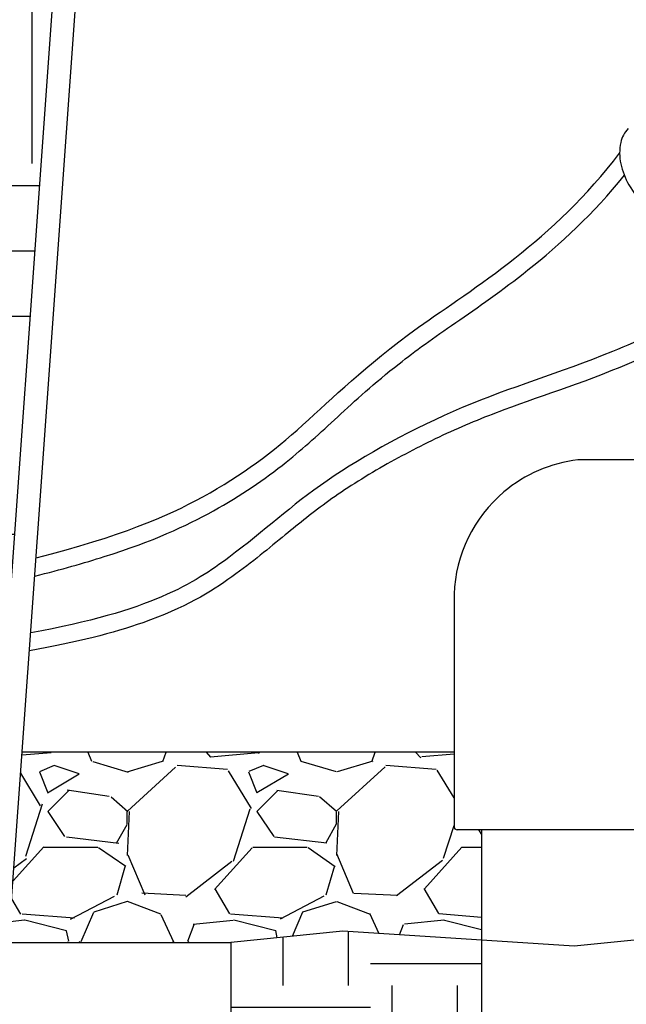
# Model space of a CAD drawing. Units: inches. Extents: x 133 to 208.4, y -47.2 to -18.1.
# Drawn here: x 165.2 to 169.5, y -36.8 to -29.7 of the extents above; entities that cross this region are included whole.
import ezdxf

# ---------------------------------------------------------------- set-up
doc = ezdxf.new("R2010")
doc.units = ezdxf.units.IN
doc.header["$MEASUREMENT"] = 0
for name, color, linetype in [('HI Deatil 2', 1, 'Continuous'), ('HI Detail 3', 249, 'Continuous'), ('HI HATCH FILL', 9, 'Continuous'), ('Hunter Product Medium', 2, 'Continuous')]:
    doc.layers.add(name, color=color, linetype=linetype)

msp = doc.modelspace()

# ---------------------------------------------------------------- hatches: boundary and pattern name
at = {"layer": 'HI HATCH FILL'}
h = msp.add_hatch(dxfattribs=at)
h.set_pattern_fill('EARTH', color=256, scale=5)
h.set_pattern_definition([(0, (156.6601683450577, -34.35440325361054), (1.25, 1.25), [1.25, -1.25]), (0, (156.6601683450577, -33.88565325361054), (1.25, 1.25), [1.25, -1.25]), (0, (156.6601683450577, -33.41690325361054), (1.25, 1.25), [1.25, -1.25]), (90, (156.8164183450577, -33.26065325361054), (-1.25, 1.25), [1.25, -1.25]), (90, (157.2851683450577, -33.26065325361054), (-1.25, 1.25), [1.25, -1.25]), (90, (157.7539183450577, -33.26065325361054), (-1.25, 1.25), [1.25, -1.25])])
edge = h.paths.add_edge_path()
edge.add_line((157.3441506470732, -34.35440325361054), (156.6601683450577, -24.7913345112904))
edge.add_line((156.6601683450577, -24.7913345112904), (165.7467091958798, -24.7913345112904))
edge.add_line((165.7467091958798, -24.7913345112904), (165.114684796551, -33.62795610192943))
edge.add_spline(control_points=[(165.114684796551, -33.62795610192943), (165.0822237947146, -33.63193640576591), (164.4593344833982, -33.70107110264432), (163.0518072783251, -33.60040010217196), (161.0320589212232, -33.67847927193229), (159.5259306890281, -33.98806623414345), (158.55236709911, -34.28624270180644), (157.5680698104426, -34.34679329135858), (157.3441506470732, -34.35440325361054)], knot_values=[3.724573355627809, 3.724573355627809, 3.724573355627809, 3.724573355627809, 3.780018469243128, 4.780018469243128, 5.780018469243128, 6.780018469243128, 7.780018469243128, 8.05544511361532, 8.05544511361532, 8.05544511361532, 8.05544511361532], degree=3, periodic=0)
h = msp.add_hatch(dxfattribs=at)
h.set_pattern_fill('EARTH', color=256, scale=5)
h.set_pattern_definition([(0, (153.9295431078358, -40.24647182507083), (1.25, 1.25), [1.25, -1.25]), (0, (153.9295431078358, -39.77772182507083), (1.25, 1.25), [1.25, -1.25]), (0, (153.9295431078358, -39.30897182507083), (1.25, 1.25), [1.25, -1.25]), (90, (154.0857931078358, -39.15272182507083), (-1.25, 1.25), [1.25, -1.25]), (90, (154.5545431078358, -39.15272182507083), (-1.25, 1.25), [1.25, -1.25]), (90, (155.0232931078358, -39.15272182507083), (-1.25, 1.25), [1.25, -1.25])])
edge = h.paths.add_edge_path()
edge.add_spline(control_points=[(157.3742788666381, -34.77563964223302), (157.6793720741213, -34.77940142135634), (157.9627528705138, -34.77642954035963), (158.9555789366929, -34.74100801775114), (159.5401495069586, -34.66215615521317), (160.6452118157, -34.48885554534182), (161.1667648876185, -34.3961102119973), (162.2129156131996, -34.31499920397026), (162.6696196286529, -34.29956265829705), (163.6163171035192, -34.29623049726796), (164.106632085458, -34.31584418153848), (164.7473446805803, -34.2998084758796), (164.9087852907776, -34.29185983373213), (165.0682180176939, -34.27762934511026)], knot_values=[3.446949983010541, 3.446949983010541, 3.446949983010541, 3.446949983010541, 3.859083067080265, 3.859083067080265, 4.990239350375424, 4.990239350375424, 6.121395633670582, 6.121395633670582, 6.873187593927784, 6.873187593927784, 7.663535076117285, 7.663535076117285, 7.934466765658178, 7.934466765658178, 7.934466765658178, 7.934466765658178], degree=3, periodic=0)
edge.add_line((165.0682180176956, -34.2776293451101), (164.9706725646126, -35.64145684559315))
edge.add_line((164.9706725646126, -35.64145684559315), (164.2715768806609, -36.17849106127777))
edge.add_line((164.2715768806609, -36.17849106127777), (164.2715768806609, -36.34433706864877))
edge.add_line((164.2715768806609, -36.34433706864877), (162.679123396526, -36.34433706864877))
edge.add_line((162.679123396526, -36.34433706864877), (162.679123396526, -38.1312766324701))
edge.add_line((162.679123396526, -38.1312766324701), (166.679123396526, -38.1312766324701))
edge.add_line((166.679123396526, -38.1312766324701), (166.679123396526, -36.34433706864877))
edge.add_line((166.679123396526, -36.34433706864877), (167.4839649134219, -36.26314009956437))
edge.add_line((167.4839649134219, -36.26314009956437), (168.4773344331017, -36.32708062473036))
edge.add_line((168.4773344331017, -36.32708062473036), (168.4773344331017, -37.39057736224038))
edge.add_line((168.4773344331017, -37.39057736224038), (168.3459486197164, -37.54715687735813))
edge.add_line((168.3459486197164, -37.54715687735813), (167.4224695878288, -37.54715687735815))
edge.add_line((167.4224695878288, -37.54715687735815), (167.4224695878288, -38.05146972105211))
edge.add_line((167.4224695878288, -38.05146972105211), (168.3459486197164, -38.05146972105211))
edge.add_line((168.3459486197164, -38.05146972105211), (168.4773344331017, -37.89489020593435))
edge.add_line((168.4773344331017, -37.89489020593435), (168.4773344331017, -39.50643635139447))
edge.add_line((168.4773344331017, -39.50643635139447), (168.4373757562411, -39.50643635139446))
edge.add_line((168.4373757562411, -39.50643635139446), (168.4311670448623, -39.50742812204217))
edge.add_line((168.4311670448623, -39.50742812204217), (168.4232832150619, -39.51227367307918))
edge.add_line((168.4232832150619, -39.51227367307918), (168.4185349659402, -39.51986821036378))
edge.add_line((168.4185349659402, -39.51986821036378), (168.4174458933771, -39.52636621425836))
edge.add_line((168.4174458933771, -39.52636621425836), (168.4174458933771, -40.13304838380382))
edge.add_line((168.4174458933771, -40.13304838380382), (167.4745859426367, -40.1330483838035))
edge.add_line((167.4745859426367, -40.1330483838035), (167.4695573330628, -40.13369292121844))
edge.add_line((167.4695573330628, -40.13369292121844), (167.4604872259355, -40.13888826347316))
edge.add_line((167.4604872259355, -40.13888826347316), (167.4559495949248, -40.14589937344114))
edge.add_line((167.4559495949248, -40.14589937344114), (167.4546473462658, -40.15298698017443))
edge.add_line((167.4546473462658, -40.15298698017443), (167.4546473462659, -40.24647182507083))
edge.add_line((167.4546473462659, -40.24647182507083), (154.9522301946714, -40.24647182507083))
edge.add_line((154.9522301946714, -40.24647182507083), (154.9522301946714, -40.1529869801744))
edge.add_line((154.9522301946714, -40.1529869801744), (154.9510987229404, -40.14636582559046))
edge.add_line((154.9510987229404, -40.14636582559046), (154.9463903150018, -40.13888826347316))
edge.add_line((154.9463903150018, -40.13888826347316), (154.9400905174105, -40.13463692606112))
edge.add_line((154.9400905174105, -40.13463692606112), (154.9322915983006, -40.1330483838035))
edge.add_line((154.9322915983006, -40.1330483838035), (153.9894316475603, -40.13304838380323))
edge.add_line((153.9894316475603, -40.13304838380323), (153.9894316475603, -39.52636621425836))
edge.add_line((153.9894316475603, -39.52636621425836), (153.9883439883791, -39.5198723098739))
edge.add_line((153.9883439883791, -39.5198723098739), (153.9835943258756, -39.51227367307918))
edge.add_line((153.9835943258756, -39.51227367307918), (153.9765525103066, -39.50772521905574))
edge.add_line((153.9765525103066, -39.50772521905574), (153.9695017846964, -39.50643635139446))
edge.add_line((153.9695017846964, -39.50643635139446), (153.9295431078358, -39.50643635139446))
edge.add_line((153.9295431078358, -39.50643635139446), (153.9295431078358, -37.89489020593435))
edge.add_line((153.9295431078358, -37.89489020593435), (154.0609289212211, -38.05146972105211))
edge.add_line((154.0609289212211, -38.05146972105211), (154.9844079531087, -38.05146972105211))
edge.add_line((154.9844079531087, -38.05146972105211), (154.9844079531087, -37.54715687735815))
edge.add_line((154.9844079531087, -37.54715687735815), (154.0609289212211, -37.54715687735815))
edge.add_line((154.0609289212211, -37.54715687735815), (153.9295431078358, -37.39057736224038))
edge.add_line((153.9295431078358, -37.39057736224038), (153.9295431078358, -36.32708062473036))
edge.add_line((153.9295431078358, -36.32708062473036), (154.9229126275156, -36.26314009956437))
edge.add_line((154.9229126275156, -36.26314009956437), (155.7277541444115, -36.34433706864877))
edge.add_line((155.7277541444115, -36.34433706864877), (155.7277541444115, -38.1312766324701))
edge.add_line((155.7277541444115, -38.1312766324701), (159.7277541444115, -38.1312766324701))
edge.add_line((159.7277541444115, -38.1312766324701), (159.7277541444115, -36.34433706864877))
edge.add_line((159.7277541444115, -36.34433706864877), (158.1353006602766, -36.34433706864877))
edge.add_line((158.1353006602766, -36.34433706864877), (158.1353006602766, -36.17849106127777))
edge.add_line((158.1353006602766, -36.17849106127777), (157.4362049763248, -35.6414568455931))
edge.add_line((157.4362049763248, -35.6414568455931), (157.3742788666381, -34.77563964223302))
h = msp.add_hatch(dxfattribs=at)
h.set_pattern_fill('GRAVEL', color=256, scale=1.5)
h.set_pattern_definition([(228.012787504, (143.0076039635642, -34.84433706864877), (-12.00000000000009, -13.50000000000001), [0.201804, -19.97863207061055]), (184.969740728, (142.8726039635642, -34.99433706864878), (17.99999999999996, 1.500000000000053), [0.346302, -34.28388714184499]), (132.510447078, (142.5276039635642, -35.02433706864878), (15.00000000000018, -16.4999999999998), [0.244182, -24.17404889414955]), (267.273689006, (141.9426039635642, -35.39933706864878), (1.500000000000036, 30.00000000000003), [0.3153569999999997, -31.22033706244348]), (292.833654178, (141.9276039635642, -35.71433706864877), (-7.499999999999982, 18.00000000000004), [0.3092324999999997, -30.61405969213243]), (357.273689006, (142.0476039635642, -35.99933706864877), (-30.00000000000003, 1.500000000000038), [0.3153569999999997, -31.22033706244348]), (37.6942404667, (142.3626039635642, -36.01433706864877), (-19.5, -14.99999999999996), [0.4170435, -41.287272823374]), (72.2553283749, (142.6926039635642, -35.75933706864878), (10.50000000000004, 33.00000000000001), [0.3937319999999997, -38.97948224522006]), (121.429565615, (142.8126039635642, -35.38433706864878), (-12.00000000000003, 19.49999999999998), [0.316425, -31.3261096645935]), (175.236358309, (142.6476039635642, -35.11433706864877), (16.49999999999998, -1.500000000000057), [0.361248, -17.70114386818845]), (222.397437798, (142.2876039635642, -35.08433706864876), (-17.99999999999994, -16.49999999999996), [0.467172, -46.25006250719235]), (138.814074834, (143.4276039635642, -35.41433706864876), (-10.50000000000005, 9), [0.1594514999999999, -15.78576721910204]), (171.46923439, (143.3076039635642, -35.30933706864877), (19.5, -2.999999999999993), [0.3033555, -30.0322671242355]), (225, (143.0076039635642, -35.26433706864877), (-1.665334536937735e-16, -1.499999999999899), [0.2121315, -1.90918884355965]), (203.198590514, (142.9026039635642, -35.08433706864876), (7.499999999999984, 2.999999999999963), [0.114237, -11.30942265879585]), (291.801409486, (142.7976039635642, -35.12933706864877), (-1.499999999999526, 4.500000000000154), [0.1615545, -7.91619271070175]), (30.96375653209999, (142.8576039635642, -35.27933706864877), (4.500000000000079, 2.999999999999969), [0.2623934999999999, -8.484034342267947]), (161.565051177, (143.0826039635642, -35.14433706864877), (3.000000000000017, -1.499999999999965), [0.1897364999999999, -4.553679990252595]), (16.389540334, (141.9276039635642, -35.12933706864877), (14.99999999999995, 4.500000000000066), [0.2658, -26.3142677200041]), (70.3461759419, (142.1826039635642, -35.05433706864876), (-6.000000000001831, -16.50000000000509), [0.2229915, -22.0761116209785]), (293.198590514, (143.0826039635642, -34.84433706864877), (-2.999999999999956, 7.499999999999987), [0.2284725, -11.19518715879585]), (343.610459666, (143.1726039635642, -35.05433706864876), (-14.99999999999995, 4.500000000000066), [0.2657999999999997, -26.31426772000348]), (339.44395478, (141.9276039635642, -36.05933706864877), (-7.500000000000055, 3.000000000000036), [0.2563199999999997, -12.55968561797624]), (294.775140569, (142.1676039635642, -36.14933706864878), (-7.500000000000008, 16.5), [0.214767, -21.261964594914]), (66.8014094864, (143.0976039635642, -36.34433706864877), (2.999999999999972, 7.499999999999955), [0.2284725, -11.19518715879585]), (17.3540246363, (143.1876039635642, -36.13433706864878), (-19.49999999999996, -5.999999999999944), [0.2514465, -24.89313542136]), (69.44395478040002, (142.3626039635642, -36.34433706864877), (-3.000000000000011, -7.499999999999932), [0.1281599999999999, -12.68784561797624]), (101.309932474, (143.0076039635642, -36.34433706864877), (-1.499999999999946, 6.000000000000019), [0.076485, -7.5720442703892]), (165.963756532, (142.9926039635642, -36.26933706864877), (4.499999999999938, -1.500000000000002), [0.3092325, -5.875425938426551]), (186.009005957, (142.6926039635642, -36.19433706864876), (15.00000000000007, 1.499999999999975), [0.286575, -28.3708847618142]), (303.690067526, (142.8576039635642, -35.41433706864876), (-1.499999999999981, 2.999999999999979), [0.2163329999999999, -5.191993913195996]), (353.157226587, (142.9776039635642, -35.59433706864877), (25.50000000000002, -3.000000000000079), [0.377691, -37.39134393604245]), (60.9453959009, (143.3526039635642, -35.63933706864877), (-5.999999999999964, -10.49999999999996), [0.154434, -15.2890112114805]), (90, (143.4276039635642, -35.50433706864877), (-1.5, 1.5), [0.09, -1.41]), (120.256437164, (142.6626039635642, -36.14933706864878), (6.000000000000013, -10.50000000000001), [0.208386, -20.6302799841747]), (48.01278750420001, (142.5576039635642, -35.96933706864877), (12, 13.49999999999996), [0.403608, -19.77682807061055]), (0, (142.8276039635642, -35.66933706864877), (1.5, 1.5), [0.39, -1.11]), (325.3048464690001, (143.2176039635642, -35.66933706864877), (15.00000000000021, -10.49999999999974), [0.2371709999999999, -23.47991145126298]), (254.054604099, (143.4126039635642, -35.80433706864876), (-1.500000000000057, -6.000000000000007), [0.218403, -10.70176183392075]), (207.645975364, (143.3526039635642, -36.01433706864877), (-28.49999999999993, -15.00000000000007), [0.3555975, -35.20421127338909]), (175.42607874, (143.0376039635642, -36.17933706864876), (-19.49999999999993, 1.500000000000002), [0.3761985, -37.24361011195334])])
h.paths.add_polyline_path([(168.280341586231, -34.97955681850999), (168.280341586231, -35.5131987588959), (168.2824427739241, -35.5229229701239), (168.2872398720438, -35.52985269406204), (168.2976593684635, -35.53591084569024), (168.3038938072099, -35.5367509798747), (168.4773344331016, -35.53675097987471), (168.4773344331017, -36.32708062473036), (167.4839649134219, -36.26314009956437), (166.679123396526, -36.34433706864877), (165.0866699123909, -36.34433706864877), (165.18428350928, -34.97955681850999)])

# ---------------------------------------------------------------- linework, layer by layer
at = {"layer": 'HI Deatil 2'}
for points in [[(168.280341586231, -34.97955681850999), (165.18428350928, -34.97955681850999)], [(177.871517647987, -36.27221039642328), (175.8273619254227, -36.53831495170392), (174.3344443774554, -36.23138915919925), (172.8521149489741, -36.45364584868074), (171.1686123562525, -36.16788727846902), (169.1411039629055, -36.36980568472465), (167.4839649134219, -36.26314009956437), (166.679123396526, -36.34433706864877)]]:
    msp.add_lwpolyline(points, dxfattribs=at)
at = {"layer": 'HI Detail 3'}
for p, q in [((170.9125502821405, -32.88299245179378), (169.1684996400011, -32.88299245179378)), ((168.280341586231, -33.84698247567297), (168.280341586231, -34.54831426042892)), ((168.280341586231, -34.54831426042892), (168.280341586231, -35.5131987588959)), ((170.0396671683818, -35.5367509798747), (168.3038938072099, -35.5367509798747)), ((168.4773344331017, -35.5367509798747), (168.4773344331017, -37.39057736224038))]:
    msp.add_line(p, q, dxfattribs=at)
msp.add_lwpolyline([(169.5296788695716, -30.50899921922492, 0.1467618957222871), (169.4755183322134, -30.60779314229136, 0.1071495117013776), (169.4760461279567, -30.76059046492863, 0.0767384634283303), (169.5346449401786, -30.91161990165431, 0.06373294821667667), (169.6525672293841, -31.06655059602518, 0.06373294821667415), (169.8057072669305, -31.1867891724056, 0.07673846342832877), (169.9558385066825, -31.24765231726359, 0.1071495117013829), (170.108610618622, -31.25047759371195, 0.1467618957222859), (170.2082077586889, -31.19780869651165, 0.1467618957222853), (170.262368296047, -31.09901477344504, 0.04791002915256723), (170.2702306783184, -31.03051734065317, 0.07673846342832893)], format="xyb", dxfattribs=at)
msp.add_lwpolyline([(166.679123396526, -38.1312766324701), (162.679123396526, -38.1312766324701), (162.679123396526, -36.34433706864877), (166.679123396526, -36.34433706864877)], close=True, dxfattribs=at)
for centre, radius, start, end in [((169.28917929528, -33.88531958292066), 1.009565875508513, 96.8653353783344, 130.1731714328605), ((169.28917929528, -33.88531958292066), 1.009565875508516, 130.1731714328605, 177.823735181217), ((168.3038938072099, -35.5131987588959), 0.02355222097884122, 180, 270)]:
    msp.add_arc(centre, radius, start, end, dxfattribs=at)
for points, knots in [([(165.2839630878484, -33.58589113554468), (165.8937332369595, -33.42962648567928), (166.566437616941, -33.14293084107365), (167.1959986824357, -32.66317461258325), (167.8480390740067, -31.99296289650886), (168.9938464543313, -31.30756899637805), (169.4675961508301, -30.68422008013808)], [0.08150230917145318, 0.08150230917145318, 0.08150230917145318, 0.08150230917145318, 1, 2, 3, 4, 4, 4, 4]), ([(165.2745670960954, -33.71726078471461), (165.4648730798241, -33.66922150263623), (165.6287442360201, -33.62283039719228), (166.1239326609989, -33.46602891010311), (166.3562658434736, -33.35912787663012), (166.7536374574944, -33.13918193944028), (166.9208690073618, -33.02436499547307), (167.2033124507289, -32.79840464170691), (167.3208904798454, -32.69046761059677), (167.5714095753383, -32.45912851061448), (167.707403481755, -32.33489191275773), (168.0009976581763, -32.1039898711775), (168.1350417522686, -32.00826137943618), (168.4501071146804, -31.79031355952747), (168.6272828934258, -31.66774676980899), (169.0402778546584, -31.339090393737), (169.2796393895549, -31.11944764423716), (169.5016174116708, -30.84359760812035)], [0.06162627093641487, 0.06162627093641487, 0.06162627093641487, 0.06162627093641487, 0.3395342920359894, 0.3395342920359894, 1.018602876107968, 1.018602876107968, 1.697671460179947, 1.697671460179947, 2.248853674907047, 2.248853674907047, 2.800035889634146, 2.800035889634146, 3.155096761724067, 3.155096761724067, 3.510157633813987, 3.510157633813987, 3.955806938761273, 3.955806938761273, 3.955806938761273, 3.955806938761273]), ([(170.6230434840107, -31.22769066411147), (170.2452076912191, -31.73203402492567), (169.3659910887069, -32.16692854524905), (168.3474931721221, -32.46037286177863), (167.2817123488171, -33.04482968024129), (166.7612222800628, -33.54868316244084), (166.0996715993575, -33.9713545928898), (165.2455310645182, -34.12322679457311)], [0, 0, 0, 0, 1, 2, 3, 4, 4.940612065244553, 4.940612065244553, 4.940612065244553, 4.940612065244553]), ([(170.6743881398234, -31.36572939535404), (170.5462057181403, -31.52692731566085), (170.4111914691849, -31.65923309608667), (170.0486066843053, -31.95001012932574), (169.817635582289, -32.07058968564977), (169.2442269195064, -32.32081122721105), (168.9346598066154, -32.41522463468214), (168.4900923652365, -32.58064764709041), (168.3454294666144, -32.63974432935589), (168.0547208712377, -32.77560631707084), (167.9108531449456, -32.8504048174956), (167.6309606842827, -33.01027683190817), (167.4976691447868, -33.09517418350827), (167.2697793458746, -33.2583587477005), (167.1709334595854, -33.33859692728904), (166.9538623024834, -33.51661119637925), (166.8372194857729, -33.61434187618541), (166.5384257808772, -33.82979823100383), (166.3473521118969, -33.94679288682592), (165.839173414166, -34.12455752621047), (165.5775382323993, -34.19248853451383), (165.2363379228426, -34.25176030421945)], [0.04075518024683394, 0.04075518024683394, 0.04075518024683394, 0.04075518024683394, 0.3603477912164121, 0.3603477912164121, 0.8851556160266176, 0.8851556160266176, 1.756315451386552, 1.756315451386552, 2.184491655538585, 2.184491655538585, 2.612667859690617, 2.612667859690617, 3.076898171273515, 3.076898171273515, 3.541128482856412, 3.541128482856412, 4.064194275186364, 4.064194275186364, 4.587260067516316, 4.587260067516316, 4.951760467400674, 4.951760467400674, 4.951760467400674, 4.951760467400674])]:
    msp.add_open_spline(points, degree=3, knots=knots, dxfattribs=at)
at = {"layer": 'Hunter Product Medium'}
for p, q in [((164.9322621015069, -36.17849106127777), (165.7467091958798, -24.7913345112904)), ((165.0866699123909, -36.34433706864877), (165.9129788616723, -24.7913345112904))]:
    msp.add_line(p, q, dxfattribs=at)

doc.saveas('drawing.dxf')
